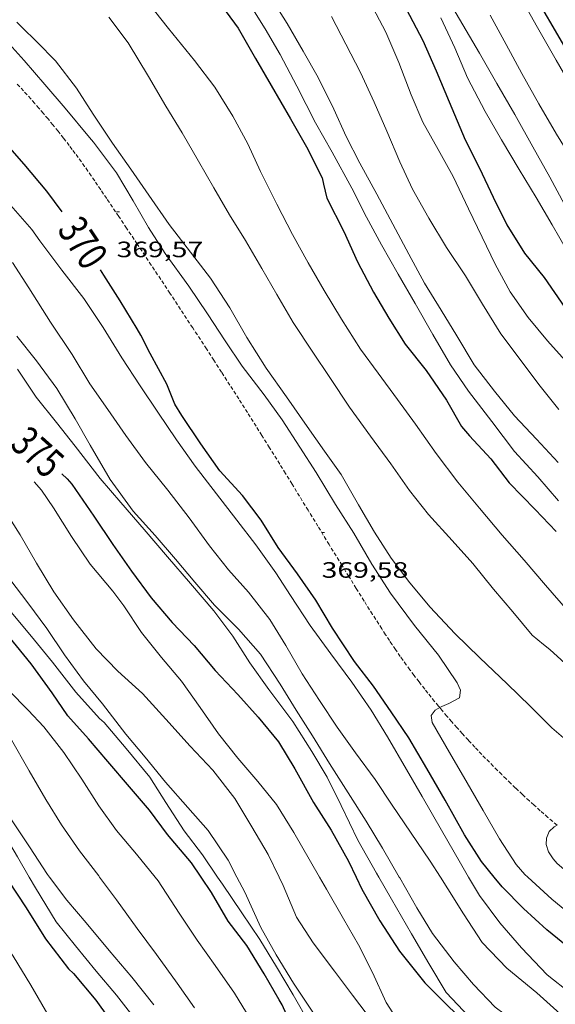
# Model space of a CAD drawing. Units: inches. Extents: x 451000 to 452005, y 4602499 to 4603001.
# Drawn here: x 451845 to 451881, y 4602787 to 4602853 of the extents above; entities that cross this region are included whole.
import ezdxf
from ezdxf.enums import TextEntityAlignment as Align

# ---------------------------------------------------------------- set-up
doc = ezdxf.new("R2010")
doc.units = ezdxf.units.IN
doc.header["$MEASUREMENT"] = 0
doc.linetypes.add('TRAZOS2', pattern=[0.375, 0.25, -0.125])
for name, color, linetype, lineweight in [('CORBA DE NIVELL', 7, 'Continuous', 0), ('CORBA MESTRA', 7, 'Continuous', 0), ('CORRIOL', 7, 'Continuous', 0), ('COTA ALTIMETRICA', 7, 'Continuous', 0), ('ETIQUETA CORBA MESTRA', 7, 'Continuous', 0)]:
    doc.layers.add(name, color=color, linetype=linetype, lineweight=lineweight)
doc.styles.add('Style-Arial', font='ARIAL.TTF')

# ---------------------------------------------------------------- blocks, each defined once
blk = doc.blocks.new('COTA')
at = {"color": 0, "linetype": 'ByBlock', "lineweight": -2}
blk.add_line((0, 0), (0.2, 0), dxfattribs=at)

msp = doc.modelspace()

# ---------------------------------------------------------------- linework, layer by layer
at = {"layer": 'CORBA DE NIVELL', "color": 30, "linetype": 'Continuous', "lineweight": 0, "flags": 128}
for points, elevation in [([(451881.442, 4602813.45), (451879.949, 4602815.156), (451878.504, 4602816.843), (451877.037, 4602818.536), (451875.508, 4602820.351), (451874.056, 4602822.099), (451872.599, 4602824.03), (451871.201, 4602826.003), (451869.998, 4602827.655), (451868.681, 4602829.425), (451867.49, 4602831.056), (451866.229, 4602833.063), (451865.052, 4602835.006), (451863.98, 4602836.863), (451862.926, 4602838.768), (451861.864, 4602840.815), (451860.766, 4602843.007), (451859.916, 4602844.863), (451858.915, 4602846.742), (451857.698, 4602848.69), (451856.328, 4602850.486), (451854.575, 4602852.642), (451853.221, 4602854.364)], 366.001), ([(451880.816, 4602820.838), (451879.425, 4602822.447), (451877.867, 4602824.17), (451876.342, 4602826.172), (451874.756, 4602828.231), (451873.556, 4602830.004), (451872.373, 4602832.037), (451871.173, 4602834.116), (451870.04, 4602836.094), (451868.91, 4602838.084), (451867.909, 4602839.945), (451866.912, 4602841.881), (451865.584, 4602844.31), (451864.476, 4602846.294), (451863.209, 4602848.759), (451862.09, 4602850.875), (451861.086, 4602852.614), (451859.797, 4602854.669)], 364.001), ([(451861.498, 4602854.699), (451862.559, 4602852.975), (451863.641, 4602851.115), (451864.648, 4602849.34), (451865.712, 4602847.193), (451866.542, 4602845.372), (451867.464, 4602843.567), (451868.592, 4602841.484), (451869.677, 4602839.46), (451870.751, 4602837.456), (451871.811, 4602835.491), (451872.92, 4602833.683), (451873.977, 4602831.947), (451875.141, 4602829.996), (451876.523, 4602828.226), (451877.859, 4602826.568), (451879.337, 4602825), (451880.796, 4602823.432)], 363.001), ([(451881.47, 4602830.057), (451880.072, 4602831.614), (451878.773, 4602833.192), (451877.563, 4602834.904), (451876.552, 4602836.768), (451875.686, 4602838.587), (451874.773, 4602840.507), (451873.74, 4602842.664), (451872.731, 4602844.492), (451871.699, 4602846.326), (451870.904, 4602848.167), (451870.089, 4602850.348), (451869.202, 4602852.395), (451868.124, 4602854.423)], 361.001), ([(451873.338, 4602854.706), (451874.39, 4602852.883), (451875.494, 4602850.971), (451876.674, 4602848.927), (451877.882, 4602846.835), (451879.099, 4602844.664), (451880.228, 4602842.628), (451881.213, 4602840.795)], 358.001), ([(451906.077, 4602819.515), (451906.035, 4602819.544), (451904.279, 4602820.969), (451902.59, 4602822.358), (451900.876, 4602823.807), (451899.321, 4602825.108), (451897.266, 4602826.748), (451895.579, 4602828.213), (451894.138, 4602829.718), (451892.688, 4602831.366), (451891.376, 4602833.158), (451890.155, 4602835.113), (451889.111, 4602836.875), (451888.24, 4602837.952), (451887.963, 4602838.319), (451886.541, 4602840.463), (451885.195, 4602842.633), (451884.063, 4602844.593), (451882.931, 4602846.554), (451881.731, 4602848.632), (451880.655, 4602850.496), (451879.401, 4602852.7), (451878.308, 4602854.674)], 356.001), ([(451865.544, 4602853.451), (451866.506, 4602851.577), (451867.491, 4602849.679), (451868.429, 4602847.671), (451869.28, 4602845.733), (451870.135, 4602843.659), (451871.002, 4602841.822), (451872.107, 4602839.874), (451873.294, 4602837.899), (451874.556, 4602835.985), (451875.702, 4602834.079), (451876.937, 4602832.085), (451878.234, 4602830.35), (451879.496, 4602828.676), (451880.833, 4602827.001)], 362.001), ([(451876.233, 4602853.532), (451877.295, 4602851.549), (451878.358, 4602849.595), (451879.499, 4602847.556), (451880.679, 4602845.512), (451881.856, 4602843.633), (451883.041, 4602841.804), (451884.175, 4602839.873), (451885.283, 4602837.953), (451886.358, 4602836.09), (451887.455, 4602834.349), (451888.896, 4602832.429), (451890.447, 4602830.479), (451891.952, 4602828.752), (451893.279, 4602827.254), (451894.655, 4602825.703), (451896.14, 4602824.186), (451897.62, 4602822.823), (451899.447, 4602821.403), (451901.289, 4602820.148), (451903.189, 4602818.778), (451904.897, 4602817.723), (451906.077, 4602817.212)], 357.001), ([(451850.559, 4602853.39), (451851.86, 4602851.666), (451853.228, 4602849.407), (451854.399, 4602847.395), (451855.499, 4602845.601), (451856.602, 4602843.707), (451857.624, 4602841.904), (451858.689, 4602840.09), (451859.764, 4602838.374), (451860.856, 4602836.482), (451861.864, 4602834.736), (451862.967, 4602832.842), (451864.287, 4602830.842), (451865.425, 4602829.144), (451866.764, 4602827.145), (451868.181, 4602825.202), (451869.551, 4602823.341), (451870.789, 4602821.534), (451872.065, 4602819.915), (451873.674, 4602818.184), (451875.055, 4602816.625), (451876.445, 4602814.906), (451877.744, 4602813.375), (451879.057, 4602811.805), (451879.815, 4602811.18), (451880.226, 4602810.835), (451881.751, 4602809.443)], 367.001), ([(451881.42, 4602837.618), (451880.385, 4602839.412), (451879.321, 4602841.255), (451878.183, 4602843.147), (451876.995, 4602845.14), (451875.895, 4602847.046), (451874.702, 4602849.304), (451873.835, 4602851.334), (451872.904, 4602853.346)], 359.001), ([(451874.776, 4602795.522), (451874.234, 4602796.447), (451872.942, 4602798.685), (451871.638, 4602800.944), (451870.59, 4602802.759), (451869.314, 4602804.969), (451868.217, 4602806.756), (451866.915, 4602808.628), (451865.502, 4602810.547), (451864.108, 4602812.449), (451862.78, 4602814.462), (451861.802, 4602815.995), (451860.456, 4602817.878), (451859.17, 4602819.546), (451857.821, 4602821.307), (451856.385, 4602823.185), (451855.121, 4602824.959), (451853.863, 4602826.819), (451852.674, 4602828.59), (451851.45, 4602830.47), (451850.177, 4602832.515), (451848.881, 4602834.455), (451847.408, 4602836.367), (451845.934, 4602838.343), (451845.394, 4602839.102), (451843.985, 4602840.727)], 371.001), ([(451844.094, 4602836.874), (451845.179, 4602835.172), (451846.642, 4602832.876), (451848.11, 4602830.703), (451849.296, 4602828.727), (451850.497, 4602827), (451851.703, 4602825.23), (451853.038, 4602823.415), (451854.54, 4602821.566), (451855.978, 4602819.699), (451857.335, 4602817.812), (451858.622, 4602816.191), (451859.963, 4602814.701), (451861.392, 4602812.866), (451862.472, 4602811.107), (451863.583, 4602809.198), (451864.73, 4602807.404), (451865.927, 4602805.619), (451867.156, 4602803.89), (451868.497, 4602802.096), (451869.63, 4602800.357), (451870.867, 4602798.55), (451872.189, 4602796.597), (451872.879, 4602795.522)], 372.001), ([(451844.37, 4602831.916), (451845.706, 4602830.257), (451847.068, 4602828.411), (451848.295, 4602826.366), (451849.323, 4602824.586), (451850.662, 4602822.283), (451852.195, 4602820.138), (451853.68, 4602818.511), (451855.048, 4602816.926), (451856.35, 4602815.359), (451857.667, 4602813.829), (451859.281, 4602812.202), (451860.78, 4602810.518), (451862.105, 4602808.511), (451863.17, 4602806.762), (451864.274, 4602805.025), (451865.407, 4602803.175), (451866.659, 4602801.183), (451867.891, 4602799.289), (451868.975, 4602797.476), (451870.103, 4602795.522)], 373.001), ([(451868.735, 4602795.522), (451868.581, 4602795.789), (451867.316, 4602797.996), (451866.2, 4602800.345), (451865.248, 4602802.234), (451864.216, 4602803.975), (451862.944, 4602805.985), (451861.341, 4602808.153), (451860.065, 4602809.948), (451858.904, 4602811.735), (451857.626, 4602813.436), (451856.068, 4602815.27), (451854.504, 4602817.083), (451852.943, 4602818.907), (451851.364, 4602820.73), (451849.995, 4602822.35), (451848.309, 4602824.518), (451847.038, 4602826.112), (451845.685, 4602827.815), (451844.424, 4602829.711)], 374.001), ([(451864.736, 4602795.522), (451864.138, 4602796.558), (451863.006, 4602798.519), (451861.846, 4602800.399), (451860.588, 4602801.954), (451859.242, 4602803.533), (451857.955, 4602805.155), (451856.723, 4602806.937), (451855.462, 4602808.704), (451854.112, 4602810.307), (451852.775, 4602811.983), (451851.567, 4602813.771), (451850.837, 4602814.763), (451849.32, 4602816.575), (451848.054, 4602818.431), (451846.848, 4602820.376), (451846.039, 4602821.554), (451845.537, 4602822.12)], 376.001), ([(451843.427, 4602820.397), (451844.592, 4602818.556), (451845.692, 4602816.651), (451846.868, 4602814.725), (451848.189, 4602812.837)], 377.001), ([(451843.899, 4602815.579), (451845.125, 4602813.968), (451846.397, 4602812.246), (451847.582, 4602810.482), (451848.87, 4602808.731), (451850.139, 4602807.173), (451851.705, 4602805.149), (451853.013, 4602803.586), (451854.386, 4602801.912), (451855.883, 4602800.199), (451857.245, 4602798.657), (451858.587, 4602796.652), (451859.176, 4602795.522)], 378.001), ([(451857.888, 4602795.522), (451856.87, 4602797.018), (451855.629, 4602798.639), (451854.397, 4602800.533), (451853.316, 4602802.245), (451851.742, 4602804.172), (451850.26, 4602805.922), (451849.943, 4602806.2), (451848.342, 4602807.965), (451846.787, 4602809.986), (451845.368, 4602811.707), (451843.878, 4602813.48)], 379.001), ([(451848.189, 4602812.837), (451849.722, 4602810.886), (451851.171, 4602809.385), (451852.824, 4602807.882), (451854.404, 4602806.153), (451856.034, 4602804.322), (451857.575, 4602802.709), (451859.044, 4602800.804), (451860.194, 4602798.909), (451861.291, 4602797.04), (451862.019, 4602795.522)], 377.001), ([(451824.769, 4602795.522), (451824.872, 4602796.04), (451824.986, 4602798.323), (451825.07, 4602799.138), (451825.869, 4602801.53), (451826.557, 4602803.729), (451827.415, 4602805.988), (451828.534, 4602808.001), (451830.212, 4602809.719), (451832.416, 4602810.926), (451832.837, 4602811.012), (451835.077, 4602811.132), (451837.358, 4602810.814), (451839.49, 4602809.809), (451841.079, 4602808.529), (451842.521, 4602806.83), (451843.934, 4602804.912), (451845.201, 4602802.669), (451846.327, 4602800.751)], 382.001), ([(451853.685, 4602795.522), (451852.433, 4602797.071), (451851.084, 4602798.656), (451849.894, 4602800.316), (451848.762, 4602802.101), (451847.536, 4602803.906), (451846.188, 4602805.631), (451845.135, 4602806.751), (451844.765, 4602807.137), (451843.142, 4602808.796)], 381.001), ([(451827.848, 4602795.522), (451827.94, 4602797.349), (451828.126, 4602798.371), (451828.332, 4602798.832), (451828.794, 4602800.031), (451829.537, 4602802.151), (451830.325, 4602803.65), (451830.669, 4602804.015), (451831.064, 4602804.307), (451831.493, 4602804.555), (451833.253, 4602805.571), (451834.104, 4602805.97), (451834.541, 4602806.093), (451835.911, 4602806.2), (451836.523, 4602806.083), (451836.907, 4602805.963), (451838.844, 4602804.929), (451840.747, 4602803.312), (451842.321, 4602801.449), (451844.019, 4602799.372), (451845.221, 4602797.562), (451846.433, 4602795.703), (451846.568, 4602795.522)], 383.001), ([(451845.21, 4602795.522), (451844.434, 4602796.877), (451843.152, 4602799.019), (451841.954, 4602800.646), (451840.987, 4602801.52), (451839.209, 4602802.599), (451836.989, 4602803.47), (451835.548, 4602803.58), (451834.983, 4602803.439), (451834.459, 4602803.164), (451832.692, 4602801.599), (451831.613, 4602799.867), (451830.737, 4602797.754), (451829.83, 4602795.9), (451829.698, 4602795.522)], 384.001), ([(451846.327, 4602800.751), (451847.384, 4602799.033), (451848.6, 4602797.278), (451849.888, 4602795.592), (451849.94, 4602795.522)], 382.001), ([(451880.732, 4602799.017), (451880.535, 4602798.894), (451880.202, 4602798.59), (451880.003, 4602798.134), (451879.993, 4602797.703), (451880.144, 4602797.218), (451880.456, 4602796.742), (451880.739, 4602796.444), (451881.796, 4602795.522)], 368.001), ([(451839.093, 4602795.522), (451839.357, 4602795.469), (451839.847, 4602795.244), (451841.143, 4602794.376), (451841.537, 4602793.966), (451842.768, 4602792.201), (451844.126, 4602790.186), (451845.31, 4602788.246), (451846.549, 4602786.116), (451847.569, 4602784.349)], 386.001), ([(451852.344, 4602785.962), (451851.082, 4602787.57), (451849.72, 4602789.195), (451848.324, 4602790.892), (451847.027, 4602792.499), (451845.627, 4602794.795), (451845.21, 4602795.522)], 384.001), ([(451846.568, 4602795.522), (451847.735, 4602793.961), (451849.034, 4602792.429), (451850.583, 4602790.58), (451852.117, 4602788.787), (451853.587, 4602786.929)], 383.001), ([(451849.94, 4602795.522), (451851.091, 4602793.987), (451852.476, 4602792.052), (451853.771, 4602790.305), (451855.17, 4602788.378), (451856.323, 4602786.717)], 382.001), ([(451879.874, 4602761.99), (451879.799, 4602762.008), (451877.614, 4602763.056), (451875.674, 4602764.624), (451874.085, 4602766.081), (451872.462, 4602767.564), (451870.756, 4602769.064), (451869.254, 4602770.497), (451867.644, 4602772.357), (451866.134, 4602774.524), (451864.971, 4602776.282), (451863.887, 4602778.096), (451862.739, 4602780.213), (451861.89, 4602782.226), (451860.897, 4602784.267), (451860.085, 4602785.978), (451859.024, 4602787.703), (451857.711, 4602789.578), (451856.515, 4602791.28), (451855.31, 4602793.096), (451853.889, 4602795.269), (451853.685, 4602795.522)], 381.001), ([(451864.071, 4602785.666), (451862.959, 4602787.592), (451861.849, 4602789.482), (451860.722, 4602791.307), (451859.524, 4602793.109), (451858.21, 4602795.048), (451857.888, 4602795.522)], 379.001), ([(451859.176, 4602795.522), (451859.713, 4602794.493), (451860.798, 4602792.118), (451861.816, 4602790.276)], 378.001), ([(451862.019, 4602795.522), (451862.291, 4602794.956), (451863.197, 4602792.828), (451864.319, 4602791.092), (451865.755, 4602789.197), (451866.971, 4602787.571), (451868.45, 4602785.617)], 377.001), ([(451870.373, 4602785.295), (451869.22, 4602787.068), (451868.31, 4602789.092), (451867.366, 4602790.967), (451866.354, 4602792.72), (451865.202, 4602794.715), (451864.736, 4602795.522)], 376.001), ([(451885.482, 4602778.705), (451883.989, 4602779.327), (451881.972, 4602780.436), (451880.115, 4602781.7), (451878.323, 4602783.141), (451876.521, 4602784.725), (451874.81, 4602786.12), (451873.268, 4602787.752), (451872.097, 4602789.699), (451870.937, 4602791.708), (451869.589, 4602794.043), (451868.735, 4602795.522)], 374.001), ([(451870.103, 4602795.522), (451870.135, 4602795.467), (451871.295, 4602793.457), (451872.348, 4602791.729), (451873.793, 4602789.819), (451875.093, 4602788.288), (451876.56, 4602786.77), (451878.365, 4602785.42), (451880.299, 4602784.134), (451882.27, 4602782.769), (451884.368, 4602781.422), (451886.152, 4602780.188), (451888.029, 4602779.193), (451890.084, 4602778.514), (451892.214, 4602777.961), (451894.166, 4602777.444), (451894.65, 4602777.197), (451895.031, 4602777.065), (451897.184, 4602776.488), (451899.754, 4602775.7), (451901.704, 4602774.979), (451903.676, 4602774.38), (451905.799, 4602774.239), (451906.077, 4602774.235)], 373.001), ([(451872.879, 4602795.522), (451873.383, 4602794.737), (451874.438, 4602793.037), (451875.689, 4602791.126), (451877.342, 4602789.383), (451879.363, 4602787.723), (451880.939, 4602786.305), (451882.528, 4602785.024), (451884.493, 4602783.942), (451886.608, 4602782.918), (451888.666, 4602782.009), (451890.573, 4602781.17), (451892.732, 4602780.44), (451893.631, 4602780.322), (451894.761, 4602780.189), (451897.068, 4602779.489), (451899.055, 4602778.991), (451901.11, 4602778.376), (451903.199, 4602777.781), (451905.388, 4602777.318), (451906.077, 4602777.163)], 372.001), ([(451906.077, 4602779.62), (451905.563, 4602779.655), (451903.476, 4602779.863), (451901.457, 4602780.24), (451899.47, 4602780.801), (451897.527, 4602781.287), (451895.124, 4602781.849), (451892.765, 4602782.445), (451890.344, 4602783.375), (451887.975, 4602784.262), (451885.802, 4602785.353), (451883.652, 4602786.422), (451881.655, 4602787.689), (451880.06, 4602788.948), (451878.324, 4602790.754), (451876.868, 4602792.444), (451875.499, 4602794.287), (451874.776, 4602795.522)], 371.001), ([(451889.919, 4602787.92), (451888.018, 4602788.988), (451885.897, 4602790.101), (451883.924, 4602791.327), (451882.015, 4602792.682), (451880.382, 4602794.039), (451878.76, 4602795.522)], 369.001), ([(451861.816, 4602790.276), (451862.991, 4602788.368), (451864.301, 4602786.436)], 378.001)]:
    msp.add_lwpolyline(points, dxfattribs=dict(at, elevation=elevation))
at = {"layer": 'CORBA DE NIVELL', "color": 30, "linetype": 'Continuous', "lineweight": 0}
for points, elevation in [([(451844.385, 4602853.059), (451846.055, 4602851.4), (451846.666, 4602850.773), (451846.99, 4602850.452), (451848.383, 4602848.615), (451849.516, 4602846.876), (451850.817, 4602844.912), (451852.05, 4602843.158), (451853.266, 4602841.421), (451854.632, 4602839.438), (451856.069, 4602837.589), (451857.412, 4602835.824), (451858.703, 4602833.826), (451859.851, 4602831.838), (451861.144, 4602829.776), (451862.529, 4602827.841), (451863.917, 4602825.852), (451865.085, 4602824.181), (451866.198, 4602822.606), (451867.374, 4602820.569), (451868.445, 4602818.73), (451869.568, 4602816.977), (451870.821, 4602815.317), (451872.188, 4602813.686), (451873.843, 4602811.907), (451875.521, 4602810.281), (451877.376, 4602808.525), (451878.903, 4602807.032), (451880.378, 4602805.565), (451882.098, 4602804.073)], 368.001), ([(451872.829, 4602806.922), (451872.976, 4602807.01), (451873.431, 4602807.198), (451874.164, 4602807.576), (451874.226, 4602808.092), (451874.007, 4602808.584), (451872.751, 4602810.455), (451871.126, 4602812.454), (451869.515, 4602814.637), (451868.259, 4602816.572), (451867.055, 4602818.657), (451865.823, 4602820.598), (451864.519, 4602822.745), (451863.42, 4602824.457), (451862.231, 4602826.292), (451861.015, 4602827.983), (451859.547, 4602829.916), (451858.385, 4602831.61), (451857.201, 4602833.421), (451855.942, 4602835.28), (451854.351, 4602837.493), (451853.239, 4602839.243), (451852.2, 4602841.027), (451851.079, 4602842.92), (451849.544, 4602844.989), (451849.256, 4602845.295), (451847.622, 4602847.261), (451846.272, 4602848.864), (451844.873, 4602850.487), (451843.239, 4602852.277)], 369.001), ([(451878.76, 4602795.522), (451878.561, 4602795.704), (451877.962, 4602796.374), (451876.844, 4602798.102), (451875.744, 4602800.007), (451874.676, 4602801.857), (451873.496, 4602803.901), (451872.324, 4602805.931), (451872.263, 4602806.404), (451872.53, 4602806.743), (451872.829, 4602806.922)], 369.001)]:
    msp.add_lwpolyline(points, dxfattribs=dict(at, elevation=elevation))
at = {"layer": 'CORBA MESTRA', "color": 30, "linetype": 'Continuous', "lineweight": 30, "flags": 128}
for points, elevation in [([(451857.904, 4602854.509), (451859.27, 4602852.655), (451860.442, 4602850.625), (451861.498, 4602848.796), (451862.787, 4602846.548), (451863.867, 4602844.677), (451864.914, 4602842.575), (451865.021, 4602842.166), (451865.242, 4602841.204), (451866.377, 4602838.968), (451867.302, 4602836.934), (451868.385, 4602834.88), (451869.397, 4602833.128), (451870.502, 4602831.391), (451871.92, 4602829.623), (451873.276, 4602827.626), (451874.286, 4602825.844), (451874.836, 4602825.228), (451876.278, 4602823.659), (451877.503, 4602822.048), (451879.253, 4602820.25), (451880.652, 4602818.786)], 365.001), ([(451879.526, 4602854.325), (451880.746, 4602852.212), (451881.798, 4602850.39), (451882.95, 4602848.395), (451884.13, 4602846.351), (451885.19, 4602844.515), (451886.395, 4602842.541), (451887.822, 4602840.741), (451889.342, 4602839.051), (451890.661, 4602837.503), (451892.098, 4602835.701), (451893.341, 4602834.044), (451894.538, 4602832.13), (451895.821, 4602830.516), (451897.424, 4602828.78), (451898.882, 4602827.165), (451900.47, 4602825.791), (451902.764, 4602824.363), (451904.805, 4602822.955), (451906.077, 4602821.759)], 355.001), ([(451870.582, 4602853.958), (451871.692, 4602851.827), (451872.588, 4602849.795), (451873.47, 4602847.691), (451874.551, 4602845.146), (451875.498, 4602843.235), (451876.418, 4602841.273), (451877.337, 4602839.41), (451878.536, 4602837.508), (451879.867, 4602835.874), (451881.242, 4602833.86)], 360.001), ([(451847.425, 4602840.298), (451846.401, 4602841.679), (451844.869, 4602843.501), (451843.257, 4602845.332)], 370.001), ([(451876.492, 4602795.522), (451875.639, 4602796.557), (451874.492, 4602798.352), (451873.2, 4602800.701), (451871.966, 4602802.824), (451870.745, 4602804.89), (451869.554, 4602806.632), (451868.368, 4602808.367), (451867.092, 4602810.033), (451865.607, 4602812.27), (451864.505, 4602814.146), (451863.268, 4602815.936), (451861.966, 4602817.696), (451860.822, 4602819.549), (451859.551, 4602821.207), (451858.036, 4602822.854), (451856.762, 4602824.677), (451855.475, 4602826.586), (451855.013, 4602827.354), (451854.477, 4602828.698), (451853.339, 4602830.766), (451852.713, 4602831.993), (451852.473, 4602832.409), (451851.331, 4602834.308), (451850.234, 4602836.031), (451850.005, 4602836.386)], 370.001), ([(451847.414, 4602822.662), (451847.759, 4602822.334), (451848.079, 4602821.956), (451849.562, 4602819.819), (451850.838, 4602817.913), (451852.096, 4602816.118), (451853.412, 4602814.319), (451854.832, 4602812.644), (451856.318, 4602811.11), (451857.724, 4602809.427), (451859.244, 4602807.802), (451860.618, 4602806.286), (451861.973, 4602804.611), (451863.085, 4602802.814), (451864.346, 4602800.549), (451865.519, 4602798.677), (451866.688, 4602796.589), (451867.199, 4602795.522)], 375.001), ([(451856.774, 4602795.522), (451856.135, 4602796.483), (451854.508, 4602798.389), (451853.31, 4602800.016), (451851.954, 4602801.597), (451850.507, 4602803.303), (451849.2, 4602804.83), (451847.806, 4602806.38), (451846.746, 4602807.93), (451845.342, 4602809.881), (451843.864, 4602811.689), (451842.999, 4602812.567)], 380.001), ([(451843.621, 4602795.522), (451843.791, 4602795.287), (451845.005, 4602793.456), (451846.31, 4602791.356), (451847.854, 4602789.337), (451848.192, 4602789.024), (451849.687, 4602787.236), (451851.282, 4602785.016), (451852.396, 4602783.248)], 385.001), ([(451880.505, 4602763.922), (451878.297, 4602765.169), (451876.571, 4602766.047), (451876.187, 4602766.296), (451875.753, 4602766.711), (451874.012, 4602768.367), (451872.516, 4602769.71), (451870.875, 4602771.737), (451869.574, 4602773.462), (451868.485, 4602775.3), (451867.456, 4602777.274), (451866.245, 4602779.595), (451865.161, 4602781.473), (451864.089, 4602783.33), (451862.809, 4602785.611), (451862.222, 4602786.916), (451862.022, 4602787.263), (451861.014, 4602789.009), (451859.86, 4602790.911), (451858.597, 4602792.555), (451857.467, 4602794.48), (451856.774, 4602795.522)], 380.001), ([(451867.199, 4602795.522), (451867.593, 4602794.701), (451868.789, 4602792.565), (451870.123, 4602790.527), (451871.831, 4602788.4), (451873.402, 4602786.831), (451875.121, 4602785.182), (451876.788, 4602783.863), (451878.514, 4602782.522), (451880.358, 4602780.88), (451882.149, 4602779.41), (451884.034, 4602778.032), (451884.928, 4602777.513)], 375.001), ([(451887.773, 4602786.983), (451885.862, 4602788.178), (451883.624, 4602789.398), (451881.724, 4602790.61), (451880.029, 4602791.978), (451878.455, 4602793.407), (451877.027, 4602794.873), (451876.492, 4602795.522)], 370.001)]:
    msp.add_lwpolyline(points, dxfattribs=dict(at, elevation=elevation))
at = {"layer": 'CORRIOL', "color": 7, "linetype": 'TRAZOS2', "lineweight": 0}
for points in [[(451858.155, 4602829.496, 369.576), (451857.63, 4602830.306, 369.555), (451857.137, 4602831.065, 369.532), (451856.21, 4602832.486, 369.487), (451855.396, 4602833.727, 369.444), (451854.681, 4602834.812, 369.406), (451853.425, 4602836.707, 369.34), (451852.478, 4602838.127, 369.294), (451851.766, 4602839.191, 369.263), (451851.231, 4602839.988, 369.242), (451850.426, 4602841.183, 369.216), (451850.022, 4602841.781, 369.206), (451849.618, 4602842.378, 369.198), (451849.387, 4602842.716, 369.194), (451849.161, 4602843.041, 369.19), (451848.94, 4602843.354, 369.186), (451848.724, 4602843.655, 369.183), (451848.513, 4602843.945, 369.18), (451848.307, 4602844.225, 369.176), (451848.105, 4602844.494, 369.173), (451847.908, 4602844.753, 369.17), (451847.523, 4602845.252, 369.164), (451847.157, 4602845.715, 369.159), (451846.809, 4602846.145, 369.154), (451846.478, 4602846.546, 369.15), (451846.164, 4602846.918, 369.145), (451845.867, 4602847.265, 369.141), (451845.586, 4602847.589, 369.138), (451845.32, 4602847.891, 369.134), (451845.068, 4602848.172, 369.131), (451844.83, 4602848.435, 369.128), (451844.379, 4602848.924, 369.123)], [(451872.829, 4602806.922, 369.002), (451872.74, 4602807.028, 369.011), (451872.483, 4602807.339, 369.035), (451872.245, 4602807.632, 369.057), (451872.023, 4602807.908, 369.077), (451871.817, 4602808.168, 369.095), (451871.435, 4602808.658, 369.128), (451871.106, 4602809.092, 369.156), (451870.822, 4602809.474, 369.179), (451870.575, 4602809.81, 369.199), (451870.362, 4602810.107, 369.215), (451870.177, 4602810.368, 369.23), (451869.857, 4602810.827, 369.253), (451869.62, 4602811.175, 369.27), (451869.444, 4602811.437, 369.283), (451869.183, 4602811.833, 369.301), (451868.925, 4602812.233, 369.318), (451868.313, 4602813.196, 369.358), (451867.744, 4602814.1, 369.394), (451867.213, 4602814.95, 369.426), (451866.718, 4602815.747, 369.455), (451866.255, 4602816.496, 369.481), (451865.39, 4602817.901, 369.525), (451864.636, 4602819.131, 369.559), (451863.977, 4602820.207, 369.584), (451863.4, 4602821.148, 369.603), (451862.895, 4602821.972, 369.616), (451862.451, 4602822.692, 369.625), (451862.063, 4602823.321, 369.631), (451861.381, 4602824.421, 369.636), (451860.867, 4602825.245, 369.637), (451860.48, 4602825.862, 369.634), (451859.896, 4602826.785, 369.627), (451859.308, 4602827.706, 369.614), (451858.714, 4602828.63, 369.596), (451858.155, 4602829.496, 369.576)], [(451880.732, 4602799.017, 367.991), (451880.431, 4602799.267, 368.04), (451880.111, 4602799.537, 368.091), (451879.834, 4602799.777, 368.135), (451879.592, 4602799.988, 368.173), (451879.172, 4602800.361, 368.237), (451878.86, 4602800.645, 368.284), (451878.394, 4602801.074, 368.351), (451877.934, 4602801.509, 368.414), (451877.61, 4602801.82, 368.457), (451877.298, 4602802.122, 368.498), (451876.998, 4602802.416, 368.536), (451876.711, 4602802.701, 368.573), (451876.434, 4602802.979, 368.607), (451876.168, 4602803.248, 368.64), (451875.912, 4602803.51, 368.67), (451875.666, 4602803.764, 368.7), (451875.194, 4602804.26, 368.754), (451874.758, 4602804.728, 368.803), (451874.355, 4602805.169, 368.847), (451873.981, 4602805.586, 368.887), (451873.635, 4602805.978, 368.923), (451873.314, 4602806.349, 368.955), (451873.016, 4602806.699, 368.984), (451872.829, 4602806.922, 369.002)]]:
    msp.add_polyline3d(points, dxfattribs=at)

# ---------------------------------------------------------------- block references
at = {"layer": 'COTA ALTIMETRICA', "color": 7, "linetype": 'Continuous', "lineweight": 0, "xscale": 1.000001550400009, "yscale": 1.000001550399986, "zscale": 1.0000015504, "rotation": 359.9995652666707}
for p in [(451851.086, 4602840.289, 369.569), (451864.883, 4602818.713, 369.577)]:
    msp.add_blockref('COTA', p, dxfattribs=at)

# ---------------------------------------------------------------- texts
at = {"layer": 'COTA ALTIMETRICA', "color": 7, "linetype": 'Continuous', "lineweight": 0, "style": 'Style-Arial', "width": 1.333331}
for s, p in [('369,57', (451851.086, 4602838.289, 369.569)), ('369,58', (451864.883, 4602816.713, 369.577))]:
    msp.add_text(s, height=1.05, rotation=359.99957, dxfattribs=at).set_placement(p, align=Align.TOP_LEFT)
at = {"layer": 'ETIQUETA CORBA MESTRA', "color": 7, "linetype": 'Continuous', "lineweight": 0, "style": 'Style-Arial', "width": 0.750001}
for s, rotation, p in [('370', 303.5316, (451848.826, 4602838.216, 370.001)), ('375', 318.07948, (451845.783, 4602824.128, 375.001))]:
    msp.add_text(s, height=2, rotation=rotation, dxfattribs=at).set_placement(p, align=Align.MIDDLE_CENTER)

doc.saveas('drawing.dxf')
